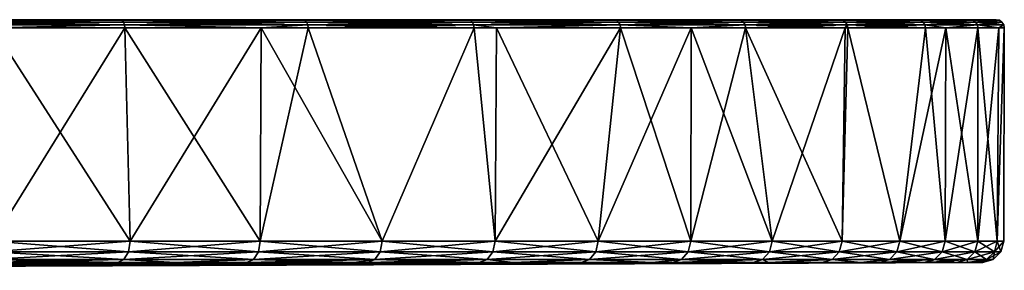
# Model space of a CAD drawing. Extents: x -75 to 75, y -52 to 9.
# Drawn here: x 39 to 75, y 0 to 9 of the extents above; entities that cross this region are included whole.
import ezdxf

# ---------------------------------------------------------------- set-up
doc = ezdxf.new("R2010")
doc.units = 0
doc.layers.add('L5', color=7, linetype='CONTINUOUS')

msp = doc.modelspace()

# ---------------------------------------------------------------- linework, layer by layer
at = {"layer": 'L5', "color": 7}
for points in [[(55.14641, 9.3, -50.61292), (49.01752, 9.3, -56.56923), (0, 9.3)], [(0, 9.3), (49.01752, 9.3, -56.56923), (42.2496, 9.3, -61.78807)], [(0, 9.3), (42.2496, 9.3, -61.78807), (34.9309, 9.3, -66.20141)], [(68.94778, 9.3, -29.13757), (65.17693, 9.3, -36.8071), (0, 9.3)], [(0, 9.3), (65.17693, 9.3, -36.8071), (60.55639, 9.3, -43.99679)], [(0, 9.3), (60.55639, 9.3, -43.99679), (55.14641, 9.3, -50.61292)], [(74.72974, 9.3, -4.273201), (73.75553, 9.3, -12.7639), (0, 9.3)], [(0, 9.3), (73.75553, 9.3, -12.7639), (71.81979, 9.3, -21.08819)], [(0, 9.3), (71.81979, 9.3, -21.08819), (68.94778, 9.3, -29.13757)], [(71.81979, 9.3, 21.08819), (73.75553, 9.3, 12.7639), (0, 9.3)], [(0, 9.3), (73.75553, 9.3, 12.7639), (74.72974, 9.3, 4.273201)], [(0, 9.3), (74.72974, 9.3, 4.273201), (74.72974, 9.3, -4.273201)], [(60.55639, 9.3, 43.99679), (65.17693, 9.3, 36.8071), (0, 9.3)], [(0, 9.3), (65.17693, 9.3, 36.8071), (68.94778, 9.3, 29.13757)], [(0, 9.3), (68.94778, 9.3, 29.13757), (71.81979, 9.3, 21.08819)], [(42.2496, 9.3, 61.78807), (49.01752, 9.3, 56.56923), (0, 9.3)], [(0, 9.3), (49.01752, 9.3, 56.56923), (55.14641, 9.3, 50.61292)], [(0, 9.3), (55.14641, 9.3, 50.61292), (60.55639, 9.3, 43.99679)], [(0, 9.3), (34.9309, 9.3, 66.20141), (42.2496, 9.3, 61.78807)], [(34.9309, 9.3, -66.20141), (42.2496, 9.3, -61.78807), (34.98504, 9.27666, -66.30401)], [(34.98504, 9.27666, 66.30401), (42.31508, 9.27666, 61.88383), (34.9309, 9.3, 66.20141)], [(34.9309, 9.3, 66.20141), (42.31508, 9.27666, 61.88383), (42.2496, 9.3, 61.78807)], [(34.98504, 9.27666, -66.30401), (42.2496, 9.3, -61.78807), (42.31508, 9.27666, -61.88383)], [(34.98504, 9.27666, -66.30401), (42.31508, 9.27666, -61.88383), (35.03075, 9.210273, -66.39066)], [(35.03075, 9.210273, 66.39066), (42.37038, 9.210273, 61.9647), (34.98504, 9.27666, 66.30401)], [(34.98504, 9.27666, 66.30401), (42.37038, 9.210273, 61.9647), (42.31508, 9.27666, 61.88383)], [(35.03075, 9.210273, -66.39066), (42.31508, 9.27666, -61.88383), (42.37038, 9.210273, -61.9647)], [(35.03075, 9.210273, -66.39066), (42.37038, 9.210273, -61.9647), (35.06093, 9.111167, -66.44785)], [(35.06093, 9.111167, 66.44785), (42.40688, 9.111167, 62.01808), (35.03075, 9.210273, 66.39066)], [(35.03075, 9.210273, 66.39066), (42.40688, 9.111167, 62.01808), (42.37038, 9.210273, 61.9647)], [(35.06093, 9.111167, -66.44785), (42.37038, 9.210273, -61.9647), (42.40688, 9.111167, -62.01808)], [(49.01752, 9.3, -56.56923), (42.31508, 9.27666, -61.88383), (42.2496, 9.3, -61.78807)], [(49.01752, 9.3, 56.56923), (42.2496, 9.3, 61.78807), (49.09348, 9.27666, 56.6569)], [(49.09348, 9.27666, 56.6569), (42.2496, 9.3, 61.78807), (42.31508, 9.27666, 61.88383)], [(49.09348, 9.27666, -56.6569), (42.31508, 9.27666, -61.88383), (49.01752, 9.3, -56.56923)], [(49.09348, 9.27666, -56.6569), (42.37038, 9.210273, -61.9647), (42.31508, 9.27666, -61.88383)], [(49.09348, 9.27666, 56.6569), (42.31508, 9.27666, 61.88383), (49.15764, 9.210273, 56.73094)], [(49.15764, 9.210273, 56.73094), (42.31508, 9.27666, 61.88383), (42.37038, 9.210273, 61.9647)], [(49.15764, 9.210273, -56.73094), (42.37038, 9.210273, -61.9647), (49.09348, 9.27666, -56.6569)], [(49.15764, 9.210273, -56.73094), (42.40688, 9.111167, -62.01808), (42.37038, 9.210273, -61.9647)], [(49.15764, 9.210273, 56.73094), (42.37038, 9.210273, 61.9647), (49.19999, 9.111167, 56.77981)], [(49.19999, 9.111167, 56.77981), (42.37038, 9.210273, 61.9647), (42.40688, 9.111167, 62.01808)], [(49.19999, 9.111167, -56.77981), (42.40688, 9.111167, -62.01808), (49.15764, 9.210273, -56.73094)], [(49.01752, 9.3, -56.56923), (55.14641, 9.3, -50.61292), (49.09348, 9.27666, -56.6569)], [(55.14641, 9.3, 50.61292), (49.01752, 9.3, 56.56923), (55.23188, 9.27666, 50.69136)], [(55.23188, 9.27666, 50.69136), (49.01752, 9.3, 56.56923), (49.09348, 9.27666, 56.6569)], [(49.09348, 9.27666, -56.6569), (55.14641, 9.3, -50.61292), (55.23188, 9.27666, -50.69136)], [(49.09348, 9.27666, -56.6569), (55.23188, 9.27666, -50.69136), (49.15764, 9.210273, -56.73094)], [(55.23188, 9.27666, 50.69136), (49.09348, 9.27666, 56.6569), (55.30405, 9.210273, 50.7576)], [(55.30405, 9.210273, 50.7576), (49.09348, 9.27666, 56.6569), (49.15764, 9.210273, 56.73094)], [(49.15764, 9.210273, -56.73094), (55.23188, 9.27666, -50.69136), (55.30405, 9.210273, -50.7576)], [(49.15764, 9.210273, -56.73094), (55.30405, 9.210273, -50.7576), (49.19999, 9.111167, -56.77981)], [(55.30405, 9.210273, 50.7576), (49.15764, 9.210273, 56.73094), (55.3517, 9.111167, 50.80133)], [(55.3517, 9.111167, 50.80133), (49.15764, 9.210273, 56.73094), (49.19999, 9.111167, 56.77981)], [(49.19999, 9.111167, -56.77981), (55.30405, 9.210273, -50.7576), (55.3517, 9.111167, -50.80133)], [(55.14641, 9.3, -50.61292), (60.55639, 9.3, -43.99679), (55.23188, 9.27666, -50.69136)], [(55.23188, 9.27666, 50.69136), (60.65024, 9.27666, 44.06498), (55.14641, 9.3, 50.61292)], [(55.14641, 9.3, 50.61292), (60.65024, 9.27666, 44.06498), (60.55639, 9.3, 43.99679)], [(55.23188, 9.27666, -50.69136), (60.55639, 9.3, -43.99679), (60.65024, 9.27666, -44.06498)], [(55.23188, 9.27666, -50.69136), (60.65024, 9.27666, -44.06498), (55.30405, 9.210273, -50.7576)], [(55.30405, 9.210273, 50.7576), (60.7295, 9.210273, 44.12256), (55.23188, 9.27666, 50.69136)], [(55.23188, 9.27666, 50.69136), (60.7295, 9.210273, 44.12256), (60.65024, 9.27666, 44.06498)], [(55.30405, 9.210273, -50.7576), (60.65024, 9.27666, -44.06498), (60.7295, 9.210273, -44.12256)], [(55.30405, 9.210273, -50.7576), (60.7295, 9.210273, -44.12256), (55.3517, 9.111167, -50.80133)], [(55.3517, 9.111167, 50.80133), (60.78181, 9.111167, 44.16057), (55.30405, 9.210273, 50.7576)], [(55.30405, 9.210273, 50.7576), (60.78181, 9.111167, 44.16057), (60.7295, 9.210273, 44.12256)], [(55.3517, 9.111167, -50.80133), (60.7295, 9.210273, -44.12256), (60.78181, 9.111167, -44.16057)], [(65.17693, 9.3, -36.8071), (60.65024, 9.27666, -44.06498), (60.55639, 9.3, -43.99679)], [(65.17693, 9.3, 36.8071), (60.55639, 9.3, 43.99679), (65.27794, 9.27666, 36.86415)], [(65.27794, 9.27666, 36.86415), (60.55639, 9.3, 43.99679), (60.65024, 9.27666, 44.06498)], [(65.27794, 9.27666, -36.86415), (60.65024, 9.27666, -44.06498), (65.17693, 9.3, -36.8071)], [(65.27794, 9.27666, -36.86415), (60.7295, 9.210273, -44.12256), (60.65024, 9.27666, -44.06498)], [(65.27794, 9.27666, 36.86415), (60.65024, 9.27666, 44.06498), (65.36324, 9.210273, 36.91232)], [(65.36324, 9.210273, 36.91232), (60.65024, 9.27666, 44.06498), (60.7295, 9.210273, 44.12256)], [(65.36324, 9.210273, -36.91232), (60.7295, 9.210273, -44.12256), (65.27794, 9.27666, -36.86415)], [(65.36324, 9.210273, -36.91232), (60.78181, 9.111167, -44.16057), (60.7295, 9.210273, -44.12256)], [(65.36324, 9.210273, 36.91232), (60.7295, 9.210273, 44.12256), (65.41955, 9.111167, 36.94412)], [(65.41955, 9.111167, 36.94412), (60.7295, 9.210273, 44.12256), (60.78181, 9.111167, 44.16057)], [(65.41955, 9.111167, -36.94412), (60.78181, 9.111167, -44.16057), (65.36324, 9.210273, -36.91232)], [(68.94778, 9.3, 29.13757), (65.17693, 9.3, 36.8071), (69.05464, 9.27666, 29.18273)], [(69.05464, 9.27666, 29.18273), (65.17693, 9.3, 36.8071), (65.27794, 9.27666, 36.86415)], [(68.94778, 9.3, -29.13757), (65.27794, 9.27666, -36.86415), (65.17693, 9.3, -36.8071)], [(69.05464, 9.27666, -29.18273), (65.27794, 9.27666, -36.86415), (68.94778, 9.3, -29.13757)], [(69.05464, 9.27666, 29.18273), (65.27794, 9.27666, 36.86415), (69.14487, 9.210273, 29.22087)], [(69.14487, 9.210273, 29.22087), (65.27794, 9.27666, 36.86415), (65.36324, 9.210273, 36.91232)], [(69.05464, 9.27666, -29.18273), (65.36324, 9.210273, -36.91232), (65.27794, 9.27666, -36.86415)], [(69.14487, 9.210273, -29.22087), (65.36324, 9.210273, -36.91232), (69.05464, 9.27666, -29.18273)], [(69.14487, 9.210273, 29.22087), (65.36324, 9.210273, 36.91232), (69.20444, 9.111167, 29.24604)], [(69.20444, 9.111167, 29.24604), (65.36324, 9.210273, 36.91232), (65.41955, 9.111167, 36.94412)], [(69.14487, 9.210273, -29.22087), (65.41955, 9.111167, -36.94412), (65.36324, 9.210273, -36.91232)], [(69.20444, 9.111167, -29.24604), (65.41955, 9.111167, -36.94412), (69.14487, 9.210273, -29.22087)], [(68.94778, 9.3, -29.13757), (71.81979, 9.3, -21.08819), (69.05464, 9.27666, -29.18273)], [(71.81979, 9.3, 21.08819), (68.94778, 9.3, 29.13757), (71.9311, 9.27666, 21.12088)], [(71.9311, 9.27666, 21.12088), (68.94778, 9.3, 29.13757), (69.05464, 9.27666, 29.18273)], [(69.05464, 9.27666, -29.18273), (71.81979, 9.3, -21.08819), (71.9311, 9.27666, -21.12088)], [(69.05464, 9.27666, -29.18273), (71.9311, 9.27666, -21.12088), (69.14487, 9.210273, -29.22087)], [(71.9311, 9.27666, 21.12088), (69.05464, 9.27666, 29.18273), (72.0251, 9.210273, 21.14848)], [(72.0251, 9.210273, 21.14848), (69.05464, 9.27666, 29.18273), (69.14487, 9.210273, 29.22087)], [(69.14487, 9.210273, -29.22087), (71.9311, 9.27666, -21.12088), (72.0251, 9.210273, -21.14848)], [(69.14487, 9.210273, -29.22087), (72.0251, 9.210273, -21.14848), (69.20444, 9.111167, -29.24604)], [(72.0251, 9.210273, 21.14848), (69.14487, 9.210273, 29.22087), (72.08715, 9.111167, 21.1667)], [(72.08715, 9.111167, 21.1667), (69.14487, 9.210273, 29.22087), (69.20444, 9.111167, 29.24604)], [(69.20444, 9.111167, -29.24604), (72.0251, 9.210273, -21.14848), (72.08715, 9.111167, -21.1667)], [(71.81979, 9.3, -21.08819), (73.75553, 9.3, -12.7639), (71.9311, 9.27666, -21.12088)], [(71.9311, 9.27666, 21.12088), (73.86983, 9.27666, 12.78368), (71.81979, 9.3, 21.08819)], [(71.81979, 9.3, 21.08819), (73.86983, 9.27666, 12.78368), (73.75553, 9.3, 12.7639)], [(71.9311, 9.27666, -21.12088), (73.75553, 9.3, -12.7639), (73.86983, 9.27666, -12.78368)], [(71.9311, 9.27666, -21.12088), (73.86983, 9.27666, -12.78368), (72.0251, 9.210273, -21.14848)], [(72.0251, 9.210273, 21.14848), (73.96636, 9.210273, 12.80038), (71.9311, 9.27666, 21.12088)], [(71.9311, 9.27666, 21.12088), (73.96636, 9.210273, 12.80038), (73.86983, 9.27666, 12.78368)], [(72.0251, 9.210273, -21.14848), (73.86983, 9.27666, -12.78368), (73.96636, 9.210273, -12.80038)], [(72.0251, 9.210273, -21.14848), (73.96636, 9.210273, -12.80038), (72.08715, 9.111167, -21.1667)], [(72.08715, 9.111167, 21.1667), (74.03009, 9.111167, 12.81141), (72.0251, 9.210273, 21.14848)], [(72.0251, 9.210273, 21.14848), (74.03009, 9.111167, 12.81141), (73.96636, 9.210273, 12.80038)], [(72.08715, 9.111167, -21.1667), (73.96636, 9.210273, -12.80038), (74.03009, 9.111167, -12.81141)], [(74.72974, 9.3, -4.273201), (73.86983, 9.27666, -12.78368), (73.75553, 9.3, -12.7639)], [(74.72974, 9.3, 4.273201), (73.75553, 9.3, 12.7639), (74.84556, 9.27666, 4.279824)], [(74.84556, 9.27666, 4.279824), (73.75553, 9.3, 12.7639), (73.86983, 9.27666, 12.78368)], [(74.84556, 9.27666, -4.279824), (73.86983, 9.27666, -12.78368), (74.72974, 9.3, -4.273201)], [(74.84556, 9.27666, -4.279824), (73.96636, 9.210273, -12.80038), (73.86983, 9.27666, -12.78368)], [(74.84556, 9.27666, 4.279824), (73.86983, 9.27666, 12.78368), (74.94336, 9.210273, 4.285417)], [(74.94336, 9.210273, 4.285417), (73.86983, 9.27666, 12.78368), (73.96636, 9.210273, 12.80038)], [(74.94336, 9.210273, -4.285417), (73.96636, 9.210273, -12.80038), (74.84556, 9.27666, -4.279824)], [(74.94336, 9.210273, -4.285417), (74.03009, 9.111167, -12.81141), (73.96636, 9.210273, -12.80038)], [(74.94336, 9.210273, 4.285417), (73.96636, 9.210273, 12.80038), (75.00792, 9.111167, 4.289108)], [(75.00792, 9.111167, 4.289108), (73.96636, 9.210273, 12.80038), (74.03009, 9.111167, 12.81141)], [(75.00792, 9.111167, -4.289108), (74.03009, 9.111167, -12.81141), (74.94336, 9.210273, -4.285417)], [(74.72974, 9.3, -4.273201), (74.72974, 9.3, 4.273201), (74.84556, 9.27666, -4.279824)], [(74.84556, 9.27666, -4.279824), (74.72974, 9.3, 4.273201), (74.84556, 9.27666, 4.279824)], [(74.84556, 9.27666, -4.279824), (74.84556, 9.27666, 4.279824), (74.94336, 9.210273, -4.285417)], [(74.94336, 9.210273, -4.285417), (74.84556, 9.27666, 4.279824), (74.94336, 9.210273, 4.285417)], [(74.94336, 9.210273, -4.285417), (74.94336, 9.210273, 4.285417), (75.00792, 9.111167, -4.289108)], [(75.00792, 9.111167, -4.289108), (74.94336, 9.210273, 4.285417), (75.00792, 9.111167, 4.289108)], [(35.06093, 9.111167, -66.44785), (42.40688, 9.111167, -62.01808), (37.51963, 8.994765, -64.99004)], [(35.06093, 9.111167, 66.44785), (37.51963, 8.994765, 64.99004), (42.40688, 9.111167, 62.01808)], [(37.50681, 1.079806, -64.96369), (37.51963, 8.994765, -64.99004), (42.61259, 1.079806, -61.73499)], [(42.61259, 1.079806, 61.73499), (42.4189, 8.994765, 62.03567), (37.50681, 1.079806, 64.96369)], [(37.50681, 1.079806, 64.96369), (42.4189, 8.994765, 62.03567), (37.51963, 8.994765, 64.99004)], [(37.51963, 8.994765, 64.99004), (42.4189, 8.994765, 62.03567), (42.40688, 9.111167, 62.01808)], [(37.51963, 8.994765, -64.99004), (42.40688, 9.111167, -62.01808), (42.4189, 8.994765, -62.03567)], [(42.61259, 1.079806, -61.73499), (37.51963, 8.994765, -64.99004), (42.4189, 8.994765, -62.03567)], [(47.47231, 8.994765, -58.13891), (42.4189, 8.994765, -62.03567), (42.40688, 9.111167, -62.01808)], [(49.19999, 9.111167, -56.77981), (47.47231, 8.994765, -58.13891), (42.40688, 9.111167, -62.01808)], [(49.19999, 9.111167, 56.77981), (42.40688, 9.111167, 62.01808), (47.47231, 8.994765, 58.13891)], [(47.47231, 8.994765, 58.13891), (42.40688, 9.111167, 62.01808), (42.4189, 8.994765, 62.03567)], [(42.61259, 1.079806, -61.73499), (42.4189, 8.994765, -62.03567), (47.44201, 1.079806, -58.10592)], [(47.44201, 1.079806, -58.10592), (42.4189, 8.994765, -62.03567), (47.47231, 8.994765, -58.13891)], [(42.61259, 1.079806, 61.73499), (47.47231, 8.994765, 58.13891), (42.4189, 8.994765, 62.03567)], [(47.44201, 1.079806, 58.10592), (47.47231, 8.994765, 58.13891), (42.61259, 1.079806, 61.73499)], [(47.44201, 1.079806, -58.10592), (47.47231, 8.994765, -58.13891), (51.96375, 1.079806, -54.1)], [(51.96375, 1.079806, 54.1), (49.21394, 8.994765, 56.79592), (47.44201, 1.079806, 58.10592)], [(47.44201, 1.079806, 58.10592), (49.21394, 8.994765, 56.79592), (47.47231, 8.994765, 58.13891)], [(47.47231, 8.994765, 58.13891), (49.21394, 8.994765, 56.79592), (49.19999, 9.111167, 56.77981)], [(49.21394, 8.994765, -56.79592), (47.47231, 8.994765, -58.13891), (49.19999, 9.111167, -56.77981)], [(47.47231, 8.994765, -58.13891), (49.21394, 8.994765, -56.79592), (51.96375, 1.079806, -54.1)], [(49.19999, 9.111167, -56.77981), (55.3517, 9.111167, -50.80133), (49.21394, 8.994765, -56.79592)], [(55.3517, 9.111167, 50.80133), (49.19999, 9.111167, 56.77981), (55.3674, 8.994765, 50.81574)], [(55.3674, 8.994765, 50.81574), (49.19999, 9.111167, 56.77981), (49.21394, 8.994765, 56.79592)], [(49.21394, 8.994765, -56.79592), (55.3517, 9.111167, -50.80133), (55.3674, 8.994765, -50.81574)], [(51.96375, 1.079806, -54.1), (49.21394, 8.994765, -56.79592), (55.3674, 8.994765, -50.81574)], [(51.96375, 1.079806, 54.1), (55.3674, 8.994765, 50.81574), (49.21394, 8.994765, 56.79592)], [(51.96375, 1.079806, -54.1), (55.3674, 8.994765, -50.81574), (56.1485, 1.079806, -49.74322)], [(56.1485, 1.079806, 49.74322), (55.3674, 8.994765, 50.81574), (51.96375, 1.079806, 54.1)], [(56.2025, 8.994765, -49.79445), (55.3674, 8.994765, -50.81574), (55.3517, 9.111167, -50.80133)], [(55.3517, 9.111167, -50.80133), (60.78181, 9.111167, -44.16057), (56.2025, 8.994765, -49.79445)], [(55.3674, 8.994765, 50.81574), (56.2025, 8.994765, 49.79445), (55.3517, 9.111167, 50.80133)], [(55.3517, 9.111167, 50.80133), (56.2025, 8.994765, 49.79445), (60.78181, 9.111167, 44.16057)], [(56.1485, 1.079806, -49.74322), (55.3674, 8.994765, -50.81574), (56.2025, 8.994765, -49.79445)], [(56.1485, 1.079806, 49.74322), (56.2025, 8.994765, 49.79445), (55.3674, 8.994765, 50.81574)], [(56.1485, 1.079806, -49.74322), (56.2025, 8.994765, -49.79445), (59.96909, 1.079806, -45.06385)], [(59.96909, 1.079806, 45.06385), (60.79906, 8.994765, 44.1731), (56.1485, 1.079806, 49.74322)], [(60.79906, 8.994765, 44.1731), (56.2025, 8.994765, 49.79445), (56.1485, 1.079806, 49.74322)], [(56.2025, 8.994765, 49.79445), (60.79906, 8.994765, 44.1731), (60.78181, 9.111167, 44.16057)], [(56.2025, 8.994765, -49.79445), (60.78181, 9.111167, -44.16057), (60.79906, 8.994765, -44.1731)], [(59.96909, 1.079806, -45.06385), (56.2025, 8.994765, -49.79445), (60.79906, 8.994765, -44.1731)], [(59.96909, 1.079806, -45.06385), (60.79906, 8.994765, -44.1731), (63.40076, 1.079806, -40.09221)], [(63.40076, 1.079806, 40.09221), (63.41612, 8.994765, 40.10088), (59.96909, 1.079806, 45.06385)], [(59.96909, 1.079806, 45.06385), (63.41612, 8.994765, 40.10088), (60.79906, 8.994765, 44.1731)], [(63.41612, 8.994765, -40.10088), (60.79906, 8.994765, -44.1731), (60.78181, 9.111167, -44.16057)], [(65.41955, 9.111167, -36.94412), (63.41612, 8.994765, -40.10088), (60.78181, 9.111167, -44.16057)], [(65.41955, 9.111167, 36.94412), (60.78181, 9.111167, 44.16057), (63.41612, 8.994765, 40.10088)], [(63.41612, 8.994765, 40.10088), (60.78181, 9.111167, 44.16057), (60.79906, 8.994765, 44.1731)], [(63.40076, 1.079806, -40.09221), (60.79906, 8.994765, -44.1731), (63.41612, 8.994765, -40.10088)], [(63.40076, 1.079806, -40.09221), (63.41612, 8.994765, -40.10088), (66.42126, 1.079806, -34.86056)], [(66.42126, 1.079806, 34.86056), (65.43811, 8.994765, 36.9546), (63.40076, 1.079806, 40.09221)], [(63.40076, 1.079806, 40.09221), (65.43811, 8.994765, 36.9546), (63.41612, 8.994765, 40.10088)], [(63.41612, 8.994765, 40.10088), (65.43811, 8.994765, 36.9546), (65.41955, 9.111167, 36.94412)], [(65.43811, 8.994765, -36.9546), (63.41612, 8.994765, -40.10088), (65.41955, 9.111167, -36.94412)], [(66.42126, 1.079806, -34.86056), (63.41612, 8.994765, -40.10088), (65.43811, 8.994765, -36.9546)], [(69.12709, 8.994765, -29.45158), (65.43811, 8.994765, -36.9546), (65.41955, 9.111167, -36.94412)], [(69.20444, 9.111167, -29.24604), (69.12709, 8.994765, -29.45158), (65.41955, 9.111167, -36.94412)], [(65.41955, 9.111167, 36.94412), (65.43811, 8.994765, 36.9546), (69.20444, 9.111167, 29.24604)], [(69.20444, 9.111167, 29.24604), (65.43811, 8.994765, 36.9546), (69.12709, 8.994765, 29.45158)], [(66.42126, 1.079806, -34.86056), (65.43811, 8.994765, -36.9546), (69.01098, 1.079806, -29.40283)], [(65.43811, 8.994765, -36.9546), (69.12709, 8.994765, -29.45158), (69.01098, 1.079806, -29.40283)], [(66.42126, 1.079806, 34.86056), (69.12709, 8.994765, 29.45158), (65.43811, 8.994765, 36.9546)], [(69.01098, 1.079806, 29.40283), (69.12709, 8.994765, 29.45158), (66.42126, 1.079806, 34.86056)], [(69.01098, 1.079806, -29.40283), (69.12709, 8.994765, -29.45158), (69.22407, 8.994765, -29.25434)], [(69.01098, 1.079806, -29.40283), (69.22407, 8.994765, -29.25434), (71.15314, 1.079806, -23.75441)], [(71.15314, 1.079806, 23.75441), (69.22407, 8.994765, 29.25434), (69.01098, 1.079806, 29.40283)], [(69.01098, 1.079806, 29.40283), (69.22407, 8.994765, 29.25434), (69.12709, 8.994765, 29.45158)], [(69.22407, 8.994765, -29.25434), (69.12709, 8.994765, -29.45158), (69.20444, 9.111167, -29.24604)], [(69.20444, 9.111167, 29.24604), (69.12709, 8.994765, 29.45158), (69.22407, 8.994765, 29.25434)], [(69.20444, 9.111167, -29.24604), (72.08715, 9.111167, -21.1667), (69.22407, 8.994765, -29.25434)], [(72.08715, 9.111167, 21.1667), (69.20444, 9.111167, 29.24604), (72.10759, 8.994765, 21.1727)], [(72.10759, 8.994765, 21.1727), (69.20444, 9.111167, 29.24604), (69.22407, 8.994765, 29.25434)], [(69.22407, 8.994765, -29.25434), (72.08715, 9.111167, -21.1667), (72.10759, 8.994765, -21.1727)], [(71.15314, 1.079806, -23.75441), (69.22407, 8.994765, -29.25434), (72.10759, 8.994765, -21.1727)], [(71.15314, 1.079806, 23.75441), (72.10759, 8.994765, 21.1727), (69.22407, 8.994765, 29.25434)], [(71.15314, 1.079806, -23.75441), (72.10759, 8.994765, -21.1727), (72.83385, 1.079806, -17.95193)], [(72.83385, 1.079806, 17.95193), (72.85497, 8.994765, 17.95871), (71.15314, 1.079806, 23.75441)], [(72.85497, 8.994765, 17.95871), (72.10759, 8.994765, 21.1727), (71.15314, 1.079806, 23.75441)], [(72.85497, 8.994765, -17.95871), (72.10759, 8.994765, -21.1727), (72.08715, 9.111167, -21.1667)], [(72.08715, 9.111167, -21.1667), (74.03009, 9.111167, -12.81141), (72.85497, 8.994765, -17.95871)], [(72.10759, 8.994765, 21.1727), (72.85497, 8.994765, 17.95871), (72.08715, 9.111167, 21.1667)], [(72.08715, 9.111167, 21.1667), (72.85497, 8.994765, 17.95871), (74.03009, 9.111167, 12.81141)], [(72.83385, 1.079806, -17.95193), (72.10759, 8.994765, -21.1727), (72.85497, 8.994765, -17.95871)], [(72.83385, 1.079806, -17.95193), (72.85497, 8.994765, -17.95871), (74.04221, 1.079806, -12.03303)], [(74.04221, 1.079806, 12.03303), (74.05108, 8.994765, 12.81504), (72.83385, 1.079806, 17.95193)], [(72.83385, 1.079806, 17.95193), (74.05108, 8.994765, 12.81504), (72.85497, 8.994765, 17.95871)], [(72.85497, 8.994765, 17.95871), (74.05108, 8.994765, 12.81504), (74.03009, 9.111167, 12.81141)], [(72.85497, 8.994765, -17.95871), (74.03009, 9.111167, -12.81141), (74.05108, 8.994765, -12.81504)], [(74.04221, 1.079806, -12.03303), (72.85497, 8.994765, -17.95871), (74.05108, 8.994765, -12.81504)], [(74.82866, 8.994765, -6.038093), (74.05108, 8.994765, -12.81504), (74.03009, 9.111167, -12.81141)], [(75.00792, 9.111167, -4.289108), (74.82866, 8.994765, -6.038093), (74.03009, 9.111167, -12.81141)], [(75.00792, 9.111167, 4.289108), (74.03009, 9.111167, 12.81141), (74.82866, 8.994765, 6.038093)], [(74.82866, 8.994765, 6.038093), (74.03009, 9.111167, 12.81141), (74.05108, 8.994765, 12.81504)], [(74.04221, 1.079806, -12.03303), (74.05108, 8.994765, -12.81504), (74.77037, 1.079806, -6.036088)], [(74.77037, 1.079806, 6.036088), (74.82866, 8.994765, 6.038093), (74.04221, 1.079806, 12.03303)], [(74.04221, 1.079806, 12.03303), (74.82866, 8.994765, 6.038093), (74.05108, 8.994765, 12.81504)], [(74.05108, 8.994765, -12.81504), (74.82866, 8.994765, -6.038093), (74.77037, 1.079806, -6.036088)], [(74.77037, 1.079806, -6.036088), (74.82866, 8.994765, -6.038093), (75.0292, 8.994765, -4.290325)], [(74.77037, 1.079806, -6.036088), (75.0292, 8.994765, -4.290325), (75.01362, 1.079806)], [(75.01362, 1.079806), (75.0292, 8.994765, 4.290325), (74.77037, 1.079806, 6.036088)], [(74.77037, 1.079806, 6.036088), (75.0292, 8.994765, 4.290325), (74.82866, 8.994765, 6.038093)], [(74.82866, 8.994765, 6.038093), (75.0292, 8.994765, 4.290325), (75.00792, 9.111167, 4.289108)], [(75.0292, 8.994765, -4.290325), (74.82866, 8.994765, -6.038093), (75.00792, 9.111167, -4.289108)], [(75.00792, 9.111167, -4.289108), (75.00792, 9.111167, 4.289108), (75.0292, 8.994765, -4.290325)], [(75.0292, 8.994765, -4.290325), (75.00792, 9.111167, 4.289108), (75.0292, 8.994765, 4.290325)], [(75.01362, 1.079806), (75.0292, 8.994765, -4.290325), (75.0292, 8.994765, 4.290325)], [(37.50681, 1.079806, 64.96369), (37.45146, 0.687551, 64.86784), (42.54971, 0.687551, 61.6439)], [(42.61259, 1.079806, -61.73499), (42.54971, 0.687551, -61.6439), (37.45146, 0.687551, -64.86784)], [(42.61259, 1.079806, -61.73499), (37.45146, 0.687551, -64.86784), (37.50681, 1.079806, -64.96369)], [(37.50681, 1.079806, 64.96369), (42.54971, 0.687551, 61.6439), (42.61259, 1.079806, 61.73499)], [(42.61259, 1.079806, 61.73499), (42.54971, 0.687551, 61.6439), (47.37201, 0.687551, 58.02018)], [(47.44201, 1.079806, -58.10592), (47.37201, 0.687551, -58.02018), (42.54971, 0.687551, -61.6439)], [(47.44201, 1.079806, -58.10592), (42.54971, 0.687551, -61.6439), (42.61259, 1.079806, -61.73499)], [(42.61259, 1.079806, 61.73499), (47.37201, 0.687551, 58.02018), (47.44201, 1.079806, 58.10592)], [(47.44201, 1.079806, 58.10592), (47.37201, 0.687551, 58.02018), (51.88708, 0.687551, 54.02017)], [(51.96375, 1.079806, -54.1), (51.88708, 0.687551, -54.02017), (47.37201, 0.687551, -58.02018)], [(51.96375, 1.079806, -54.1), (47.37201, 0.687551, -58.02018), (47.44201, 1.079806, -58.10592)], [(47.44201, 1.079806, 58.10592), (51.88708, 0.687551, 54.02017), (51.96375, 1.079806, 54.1)], [(51.96375, 1.079806, 54.1), (51.88708, 0.687551, 54.02017), (56.06565, 0.687551, 49.66983)], [(56.1485, 1.079806, -49.74322), (56.06565, 0.687551, -49.66983), (51.88708, 0.687551, -54.02017)], [(56.1485, 1.079806, -49.74322), (51.88708, 0.687551, -54.02017), (51.96375, 1.079806, -54.1)], [(51.96375, 1.079806, 54.1), (56.06565, 0.687551, 49.66983), (56.1485, 1.079806, 49.74322)], [(56.1485, 1.079806, 49.74322), (56.06565, 0.687551, 49.66983), (59.8806, 0.687551, 44.99735)], [(59.96909, 1.079806, -45.06385), (59.8806, 0.687551, -44.99735), (56.06565, 0.687551, -49.66983)], [(59.96909, 1.079806, -45.06385), (56.06565, 0.687551, -49.66983), (56.1485, 1.079806, -49.74322)], [(56.1485, 1.079806, 49.74322), (59.8806, 0.687551, 44.99735), (59.96909, 1.079806, 45.06385)], [(59.96909, 1.079806, 45.06385), (59.8806, 0.687551, 44.99735), (63.30721, 0.687551, 40.03305)], [(63.40076, 1.079806, -40.09221), (63.30721, 0.687551, -40.03305), (59.8806, 0.687551, -44.99735)], [(63.40076, 1.079806, -40.09221), (59.8806, 0.687551, -44.99735), (59.96909, 1.079806, -45.06385)], [(59.96909, 1.079806, 45.06385), (63.30721, 0.687551, 40.03305), (63.40076, 1.079806, 40.09221)], [(63.40076, 1.079806, 40.09221), (63.30721, 0.687551, 40.03305), (66.32325, 0.687551, 34.80913)], [(66.42126, 1.079806, -34.86056), (66.32325, 0.687551, -34.80913), (63.30721, 0.687551, -40.03305)], [(66.42126, 1.079806, -34.86056), (63.30721, 0.687551, -40.03305), (63.40076, 1.079806, -40.09221)], [(63.40076, 1.079806, 40.09221), (66.32325, 0.687551, 34.80913), (66.42126, 1.079806, 34.86056)], [(66.42126, 1.079806, 34.86056), (66.32325, 0.687551, 34.80913), (68.90915, 0.687551, 29.35945)], [(69.01098, 1.079806, -29.40283), (68.90915, 0.687551, -29.35945), (66.32325, 0.687551, -34.80913)], [(69.01098, 1.079806, -29.40283), (66.32325, 0.687551, -34.80913), (66.42126, 1.079806, -34.86056)], [(66.42126, 1.079806, 34.86056), (68.90915, 0.687551, 29.35945), (69.01098, 1.079806, 29.40283)], [(69.01098, 1.079806, 29.40283), (68.90915, 0.687551, 29.35945), (71.04816, 0.687551, 23.71936)], [(71.15314, 1.079806, -23.75441), (71.04816, 0.687551, -23.71936), (68.90915, 0.687551, -29.35945)], [(71.15314, 1.079806, -23.75441), (68.90915, 0.687551, -29.35945), (69.01098, 1.079806, -29.40283)], [(69.01098, 1.079806, 29.40283), (71.04816, 0.687551, 23.71936), (71.15314, 1.079806, 23.75441)], [(71.15314, 1.079806, 23.75441), (71.04816, 0.687551, 23.71936), (72.72638, 0.687551, 17.92544)], [(72.83385, 1.079806, -17.95193), (72.72638, 0.687551, -17.92544), (71.04816, 0.687551, -23.71936)], [(72.83385, 1.079806, -17.95193), (71.04816, 0.687551, -23.71936), (71.15314, 1.079806, -23.75441)], [(71.15314, 1.079806, 23.75441), (72.72638, 0.687551, 17.92544), (72.83385, 1.079806, 17.95193)], [(72.83385, 1.079806, 17.95193), (72.72638, 0.687551, 17.92544), (73.93295, 0.687551, 12.01527)], [(74.04221, 1.079806, -12.03303), (73.93295, 0.687551, -12.01527), (72.72638, 0.687551, -17.92544)], [(74.04221, 1.079806, -12.03303), (72.72638, 0.687551, -17.92544), (72.83385, 1.079806, -17.95193)], [(72.83385, 1.079806, 17.95193), (73.93295, 0.687551, 12.01527), (74.04221, 1.079806, 12.03303)], [(74.04221, 1.079806, 12.03303), (73.93295, 0.687551, 12.01527), (74.66004, 0.687551, 6.027182)], [(74.77037, 1.079806, -6.036088), (74.66004, 0.687551, -6.027182), (73.93295, 0.687551, -12.01527)], [(74.77037, 1.079806, -6.036088), (73.93295, 0.687551, -12.01527), (74.04221, 1.079806, -12.03303)], [(74.04221, 1.079806, 12.03303), (74.66004, 0.687551, 6.027182), (74.77037, 1.079806, 6.036088)], [(74.77037, 1.079806, 6.036088), (74.66004, 0.687551, 6.027182), (74.90293, 0.687551)], [(75.01362, 1.079806), (74.90293, 0.687551), (74.66004, 0.687551, -6.027182)], [(75.01362, 1.079806), (74.66004, 0.687551, -6.027182), (74.77037, 1.079806, -6.036088)], [(74.77037, 1.079806, 6.036088), (74.90293, 0.687551), (75.01362, 1.079806)], [(42.38522, 0.400732, -61.40559), (37.11003, 0.293793, -64.27646), (37.30668, 0.400732, -64.61707)], [(42.38522, 0.400732, -61.40559), (42.1618, 0.293793, -61.08192), (37.11003, 0.293793, -64.27646)], [(37.30668, 0.400732, 64.61707), (37.11003, 0.293793, 64.27646), (42.1618, 0.293793, 61.08192)], [(37.45146, 0.687551, 64.86784), (37.30668, 0.400732, 64.61707), (42.38522, 0.400732, 61.40559)], [(42.54971, 0.687551, -61.6439), (42.38522, 0.400732, -61.40559), (37.30668, 0.400732, -64.61707)], [(42.54971, 0.687551, -61.6439), (37.30668, 0.400732, -64.61707), (37.45146, 0.687551, -64.86784)], [(37.30668, 0.400732, 64.61707), (42.1618, 0.293793, 61.08192), (42.38522, 0.400732, 61.40559)], [(37.45146, 0.687551, 64.86784), (42.38522, 0.400732, 61.40559), (42.54971, 0.687551, 61.6439)], [(42.38522, 0.400732, -61.40559), (44.28544, 0.293793, -59.48611), (42.1618, 0.293793, -61.08192)], [(42.38522, 0.400732, 61.40559), (42.1618, 0.293793, 61.08192), (44.28544, 0.293793, 59.48611)], [(42.54971, 0.687551, 61.6439), (42.38522, 0.400732, 61.40559), (47.18887, 0.400732, 57.79588)], [(47.37201, 0.687551, -58.02018), (47.18887, 0.400732, -57.79588), (42.38522, 0.400732, -61.40559)], [(47.37201, 0.687551, -58.02018), (42.38522, 0.400732, -61.40559), (42.54971, 0.687551, -61.6439)], [(47.18887, 0.400732, -57.79588), (44.28544, 0.293793, -59.48611), (42.38522, 0.400732, -61.40559)], [(42.38522, 0.400732, 61.40559), (44.28544, 0.293793, 59.48611), (47.18887, 0.400732, 57.79588)], [(42.54971, 0.687551, 61.6439), (47.18887, 0.400732, 57.79588), (47.37201, 0.687551, 58.02018)], [(47.18887, 0.400732, -57.79588), (46.94014, 0.293793, -57.49123), (44.28544, 0.293793, -59.48611)], [(47.18887, 0.400732, 57.79588), (44.28544, 0.293793, 59.48611), (46.94014, 0.293793, 57.49123)], [(47.18887, 0.400732, -57.79588), (50.91713, 0.293793, -53.96792), (46.94014, 0.293793, -57.49123)], [(47.18887, 0.400732, 57.79588), (46.94014, 0.293793, 57.49123), (51.68649, 0.400732, 53.81134)], [(51.68649, 0.400732, 53.81134), (46.94014, 0.293793, 57.49123), (50.91713, 0.293793, 53.96792)], [(47.37201, 0.687551, 58.02018), (47.18887, 0.400732, 57.79588), (51.68649, 0.400732, 53.81134)], [(51.88708, 0.687551, -54.02017), (51.68649, 0.400732, -53.81134), (47.18887, 0.400732, -57.79588)], [(51.88708, 0.687551, -54.02017), (47.18887, 0.400732, -57.79588), (47.37201, 0.687551, -58.02018)], [(51.68649, 0.400732, -53.81134), (50.91713, 0.293793, -53.96792), (47.18887, 0.400732, -57.79588)], [(47.37201, 0.687551, 58.02018), (51.68649, 0.400732, 53.81134), (51.88708, 0.687551, 54.02017)], [(51.68649, 0.400732, -53.81134), (51.41405, 0.293793, -53.52769), (50.91713, 0.293793, -53.96792)], [(51.68649, 0.400732, 53.81134), (50.91713, 0.293793, 53.96792), (51.41405, 0.293793, 53.52769)], [(55.8489, 0.400732, -49.47781), (51.41405, 0.293793, -53.52769), (51.68649, 0.400732, -53.81134)], [(55.8489, 0.400732, -49.47781), (55.55452, 0.293793, -49.21701), (51.41405, 0.293793, -53.52769)], [(55.55452, 0.293793, 49.21701), (51.68649, 0.400732, 53.81134), (51.41405, 0.293793, 53.52769)], [(51.88708, 0.687551, 54.02017), (51.68649, 0.400732, 53.81134), (55.8489, 0.400732, 49.47781)], [(56.06565, 0.687551, -49.66983), (55.8489, 0.400732, -49.47781), (51.68649, 0.400732, -53.81134)], [(56.06565, 0.687551, -49.66983), (51.68649, 0.400732, -53.81134), (51.88708, 0.687551, -54.02017)], [(55.55452, 0.293793, 49.21701), (55.8489, 0.400732, 49.47781), (51.68649, 0.400732, 53.81134)], [(51.88708, 0.687551, 54.02017), (55.8489, 0.400732, 49.47781), (56.06565, 0.687551, 49.66983)], [(55.8489, 0.400732, -49.47781), (56.81442, 0.293793, -47.6739), (55.55452, 0.293793, -49.21701)], [(56.81442, 0.293793, 47.6739), (55.8489, 0.400732, 49.47781), (55.55452, 0.293793, 49.21701)], [(56.06565, 0.687551, 49.66983), (55.8489, 0.400732, 49.47781), (59.64911, 0.400732, 44.8234)], [(59.8806, 0.687551, -44.99735), (59.64911, 0.400732, -44.8234), (55.8489, 0.400732, -49.47781)], [(59.8806, 0.687551, -44.99735), (55.8489, 0.400732, -49.47781), (56.06565, 0.687551, -49.66983)], [(59.64911, 0.400732, -44.8234), (56.81442, 0.293793, -47.6739), (55.8489, 0.400732, -49.47781)], [(56.81442, 0.293793, 47.6739), (59.64911, 0.400732, 44.8234), (55.8489, 0.400732, 49.47781)], [(56.06565, 0.687551, 49.66983), (59.64911, 0.400732, 44.8234), (59.8806, 0.687551, 44.99735)], [(59.64911, 0.400732, -44.8234), (59.3347, 0.293793, -44.58713), (56.81442, 0.293793, -47.6739)], [(59.3347, 0.293793, 44.58713), (59.64911, 0.400732, 44.8234), (56.81442, 0.293793, 47.6739)], [(59.64911, 0.400732, -44.8234), (61.97571, 0.293793, -40.76095), (59.3347, 0.293793, -44.58713)], [(61.97571, 0.293793, 40.76095), (59.64911, 0.400732, 44.8234), (59.3347, 0.293793, 44.58713)], [(59.8806, 0.687551, 44.99735), (59.64911, 0.400732, 44.8234), (63.06247, 0.400732, 39.87829)], [(63.30721, 0.687551, -40.03305), (63.06247, 0.400732, -39.87829), (59.64911, 0.400732, -44.8234)], [(63.30721, 0.687551, -40.03305), (59.64911, 0.400732, -44.8234), (59.8806, 0.687551, -44.99735)], [(63.06247, 0.400732, -39.87829), (61.97571, 0.293793, -40.76095), (59.64911, 0.400732, -44.8234)], [(61.97571, 0.293793, 40.76095), (63.06247, 0.400732, 39.87829), (59.64911, 0.400732, 44.8234)], [(59.8806, 0.687551, 44.99735), (63.06247, 0.400732, 39.87829), (63.30721, 0.687551, 40.03305)], [(63.06247, 0.400732, -39.87829), (62.73007, 0.293793, -39.66809), (61.97571, 0.293793, -40.76095)], [(62.73007, 0.293793, 39.66809), (63.06247, 0.400732, 39.87829), (61.97571, 0.293793, 40.76095)], [(66.06685, 0.400732, -34.67456), (62.73007, 0.293793, -39.66809), (63.06247, 0.400732, -39.87829)], [(66.06685, 0.400732, -34.67456), (65.71861, 0.293793, -34.49178), (62.73007, 0.293793, -39.66809)], [(65.71861, 0.293793, 34.49178), (63.06247, 0.400732, 39.87829), (62.73007, 0.293793, 39.66809)], [(63.30721, 0.687551, 40.03305), (63.06247, 0.400732, 39.87829), (66.06685, 0.400732, 34.67456)], [(66.32325, 0.687551, -34.80913), (66.06685, 0.400732, -34.67456), (63.06247, 0.400732, -39.87829)], [(66.32325, 0.687551, -34.80913), (63.06247, 0.400732, -39.87829), (63.30721, 0.687551, -40.03305)], [(65.71861, 0.293793, 34.49178), (66.06685, 0.400732, 34.67456), (63.06247, 0.400732, 39.87829)], [(63.30721, 0.687551, 40.03305), (66.06685, 0.400732, 34.67456), (66.32325, 0.687551, 34.80913)], [(66.06685, 0.400732, -34.67456), (66.28788, 0.293793, -33.29207), (65.71861, 0.293793, -34.49178)], [(66.28788, 0.293793, 33.29207), (66.06685, 0.400732, 34.67456), (65.71861, 0.293793, 34.49178)], [(66.32325, 0.687551, 34.80913), (66.06685, 0.400732, 34.67456), (68.64276, 0.400732, 29.24594)], [(68.90915, 0.687551, -29.35945), (68.64276, 0.400732, -29.24594), (66.06685, 0.400732, -34.67456)], [(68.90915, 0.687551, -29.35945), (66.06685, 0.400732, -34.67456), (66.32325, 0.687551, -34.80913)], [(68.64276, 0.400732, -29.24594), (66.28788, 0.293793, -33.29207), (66.06685, 0.400732, -34.67456)], [(66.28788, 0.293793, 33.29207), (68.64276, 0.400732, 29.24594), (66.06685, 0.400732, 34.67456)], [(68.64276, 0.400732, -29.24594), (68.28094, 0.293793, -29.09179), (66.28788, 0.293793, -33.29207)], [(68.28094, 0.293793, 29.09179), (68.64276, 0.400732, 29.24594), (66.28788, 0.293793, 33.29207)], [(66.32325, 0.687551, 34.80913), (68.64276, 0.400732, 29.24594), (68.90915, 0.687551, 29.35945)], [(68.64276, 0.400732, -29.24594), (69.69402, 0.293793, -25.36578), (68.28094, 0.293793, -29.09179)], [(69.69402, 0.293793, 25.36578), (68.64276, 0.400732, 29.24594), (68.28094, 0.293793, 29.09179)], [(68.90915, 0.687551, 29.35945), (68.64276, 0.400732, 29.24594), (70.77349, 0.400732, 23.62766)], [(71.04816, 0.687551, -23.71936), (70.77349, 0.400732, -23.62766), (68.64276, 0.400732, -29.24594)], [(71.04816, 0.687551, -23.71936), (68.64276, 0.400732, -29.24594), (68.90915, 0.687551, -29.35945)], [(70.77349, 0.400732, -23.62766), (69.69402, 0.293793, -25.36578), (68.64276, 0.400732, -29.24594)], [(69.69402, 0.293793, 25.36578), (70.77349, 0.400732, 23.62766), (68.64276, 0.400732, 29.24594)], [(68.90915, 0.687551, 29.35945), (70.77349, 0.400732, 23.62766), (71.04816, 0.687551, 23.71936)], [(70.77349, 0.400732, -23.62766), (70.40044, 0.293793, -23.50312), (69.69402, 0.293793, -25.36578)], [(70.40044, 0.293793, 23.50312), (70.77349, 0.400732, 23.62766), (69.69402, 0.293793, 25.36578)], [(72.44523, 0.400732, -17.85615), (72.06336, 0.293793, -17.76202), (70.40044, 0.293793, -23.50312)], [(72.44523, 0.400732, -17.85615), (70.40044, 0.293793, -23.50312), (70.77349, 0.400732, -23.62766)], [(72.06336, 0.293793, 17.76202), (70.77349, 0.400732, 23.62766), (70.40044, 0.293793, 23.50312)], [(71.04816, 0.687551, 23.71936), (70.77349, 0.400732, 23.62766), (72.44523, 0.400732, 17.85615)], [(72.72638, 0.687551, -17.92544), (72.44523, 0.400732, -17.85615), (70.77349, 0.400732, -23.62766)], [(72.72638, 0.687551, -17.92544), (70.77349, 0.400732, -23.62766), (71.04816, 0.687551, -23.71936)], [(72.06336, 0.293793, 17.76202), (72.44523, 0.400732, 17.85615), (70.77349, 0.400732, 23.62766)], [(71.04816, 0.687551, 23.71936), (72.44523, 0.400732, 17.85615), (72.72638, 0.687551, 17.92544)], [(72.19616, 0.293793, -17.11157), (72.06336, 0.293793, -17.76202), (72.44523, 0.400732, -17.85615)], [(72.19616, 0.293793, 17.11157), (72.44523, 0.400732, 17.85615), (72.06336, 0.293793, 17.76202)], [(72.19616, 0.293793, -17.11157), (72.44523, 0.400732, -17.85615), (73.25894, 0.293793, -11.90574)], [(73.25894, 0.293793, 11.90574), (73.64713, 0.400732, 11.96882), (72.19616, 0.293793, 17.11157)], [(72.19616, 0.293793, 17.11157), (73.64713, 0.400732, 11.96882), (72.44523, 0.400732, 17.85615)], [(72.72638, 0.687551, 17.92544), (72.44523, 0.400732, 17.85615), (73.64713, 0.400732, 11.96882)], [(73.93295, 0.687551, -12.01527), (73.64713, 0.400732, -11.96882), (72.44523, 0.400732, -17.85615)], [(73.93295, 0.687551, -12.01527), (72.44523, 0.400732, -17.85615), (72.72638, 0.687551, -17.92544)], [(73.25894, 0.293793, -11.90574), (72.44523, 0.400732, -17.85615), (73.64713, 0.400732, -11.96882)], [(72.72638, 0.687551, 17.92544), (73.64713, 0.400732, 11.96882), (73.93295, 0.687551, 12.01527)], [(73.25894, 0.293793, -11.90574), (73.64713, 0.400732, -11.96882), (73.6592, 0.293793, -8.609258)], [(73.6592, 0.293793, 8.609258), (73.64713, 0.400732, 11.96882), (73.25894, 0.293793, 11.90574)], [(73.93295, 0.687551, 12.01527), (73.64713, 0.400732, 11.96882), (74.37141, 0.400732, 6.003881)], [(74.66004, 0.687551, -6.027182), (74.37141, 0.400732, -6.003881), (73.64713, 0.400732, -11.96882)], [(74.66004, 0.687551, -6.027182), (73.64713, 0.400732, -11.96882), (73.93295, 0.687551, -12.01527)], [(73.6592, 0.293793, -8.609258), (73.64713, 0.400732, -11.96882), (74.37141, 0.400732, -6.003881)], [(73.6592, 0.293793, 8.609258), (74.37141, 0.400732, 6.003881), (73.64713, 0.400732, 11.96882)], [(73.6592, 0.293793, -8.609258), (74.37141, 0.400732, -6.003881), (73.97939, 0.293793, -5.972234)], [(73.97939, 0.293793, 5.972234), (74.37141, 0.400732, 6.003881), (73.6592, 0.293793, 8.609258)], [(73.93295, 0.687551, 12.01527), (74.37141, 0.400732, 6.003881), (74.66004, 0.687551, 6.027182)], [(73.97939, 0.293793, -5.972234), (74.37141, 0.400732, -6.003881), (74.61336, 0.400732)], [(73.97939, 0.293793, -5.972234), (74.61336, 0.400732), (74.22007, 0.293793)], [(74.22007, 0.293793), (74.37141, 0.400732, 6.003881), (73.97939, 0.293793, 5.972234)], [(74.22007, 0.293793), (74.61336, 0.400732), (74.37141, 0.400732, 6.003881)], [(74.66004, 0.687551, 6.027182), (74.37141, 0.400732, 6.003881), (74.61336, 0.400732)], [(74.90293, 0.687551), (74.61336, 0.400732), (74.37141, 0.400732, -6.003881)], [(74.90293, 0.687551), (74.37141, 0.400732, -6.003881), (74.66004, 0.687551, -6.027182)], [(74.66004, 0.687551, 6.027182), (74.61336, 0.400732), (74.90293, 0.687551)], [(70.40044, 0.293793, 23.50312), (69.69402, 0.293793, 25.36578), (0, 0)], [(55.55452, 0.293793, -49.21701), (56.81442, 0.293793, -47.6739), (0, 0)], [(0, 0), (37.11003, 0.293793, -64.27646), (42.1618, 0.293793, -61.08192)], [(0, 0), (44.28544, 0.293793, -59.48611), (46.94014, 0.293793, -57.49123)], [(50.91713, 0.293793, -53.96792), (0, 0), (46.94014, 0.293793, -57.49123)], [(42.1618, 0.293793, -61.08192), (44.28544, 0.293793, -59.48611), (0, 0)], [(55.55452, 0.293793, -49.21701), (0, 0), (51.41405, 0.293793, -53.52769)], [(50.91713, 0.293793, -53.96792), (51.41405, 0.293793, -53.52769), (0, 0)], [(0, 0), (61.97571, 0.293793, -40.76095), (62.73007, 0.293793, -39.66809)], [(59.3347, 0.293793, -44.58713), (61.97571, 0.293793, -40.76095), (0, 0)], [(56.81442, 0.293793, -47.6739), (59.3347, 0.293793, -44.58713), (0, 0)], [(0, 0), (66.28788, 0.293793, -33.29207), (68.28094, 0.293793, -29.09179)], [(65.71861, 0.293793, -34.49178), (66.28788, 0.293793, -33.29207), (0, 0)], [(62.73007, 0.293793, -39.66809), (65.71861, 0.293793, -34.49178), (0, 0)], [(0, 0), (70.40044, 0.293793, -23.50312), (72.06336, 0.293793, -17.76202)], [(69.69402, 0.293793, -25.36578), (70.40044, 0.293793, -23.50312), (0, 0)], [(68.28094, 0.293793, -29.09179), (69.69402, 0.293793, -25.36578), (0, 0)], [(0, 0), (72.19616, 0.293793, -17.11157), (73.25894, 0.293793, -11.90574)], [(73.6592, 0.293793, -8.609258), (0, 0), (73.25894, 0.293793, -11.90574)], [(72.06336, 0.293793, -17.76202), (72.19616, 0.293793, -17.11157), (0, 0)], [(0, 0), (74.22007, 0.293793), (73.97939, 0.293793, 5.972234)], [(73.97939, 0.293793, -5.972234), (74.22007, 0.293793), (0, 0)], [(73.6592, 0.293793, -8.609258), (73.97939, 0.293793, -5.972234), (0, 0)], [(0, 0), (73.6592, 0.293793, 8.609258), (73.25894, 0.293793, 11.90574)], [(72.19616, 0.293793, 17.11157), (0, 0), (73.25894, 0.293793, 11.90574)], [(73.97939, 0.293793, 5.972234), (73.6592, 0.293793, 8.609258), (0, 0)], [(70.40044, 0.293793, 23.50312), (0, 0), (72.06336, 0.293793, 17.76202)], [(72.19616, 0.293793, 17.11157), (72.06336, 0.293793, 17.76202), (0, 0)], [(0, 0), (66.28788, 0.293793, 33.29207), (65.71861, 0.293793, 34.49178)], [(68.28094, 0.293793, 29.09179), (66.28788, 0.293793, 33.29207), (0, 0)], [(69.69402, 0.293793, 25.36578), (68.28094, 0.293793, 29.09179), (0, 0)], [(0, 0), (61.97571, 0.293793, 40.76095), (59.3347, 0.293793, 44.58713)], [(62.73007, 0.293793, 39.66809), (61.97571, 0.293793, 40.76095), (0, 0)], [(65.71861, 0.293793, 34.49178), (62.73007, 0.293793, 39.66809), (0, 0)], [(0, 0), (55.55452, 0.293793, 49.21701), (51.41405, 0.293793, 53.52769)], [(56.81442, 0.293793, 47.6739), (55.55452, 0.293793, 49.21701), (0, 0)], [(59.3347, 0.293793, 44.58713), (56.81442, 0.293793, 47.6739), (0, 0)], [(0, 0), (50.91713, 0.293793, 53.96792), (46.94014, 0.293793, 57.49123)], [(44.28544, 0.293793, 59.48611), (0, 0), (46.94014, 0.293793, 57.49123)], [(51.41405, 0.293793, 53.52769), (50.91713, 0.293793, 53.96792), (0, 0)], [(42.1618, 0.293793, 61.08192), (37.11003, 0.293793, 64.27646), (0, 0)], [(44.28544, 0.293793, 59.48611), (42.1618, 0.293793, 61.08192), (0, 0)]]:
    msp.add_3dface(points, dxfattribs=at)

doc.saveas('drawing.dxf')
